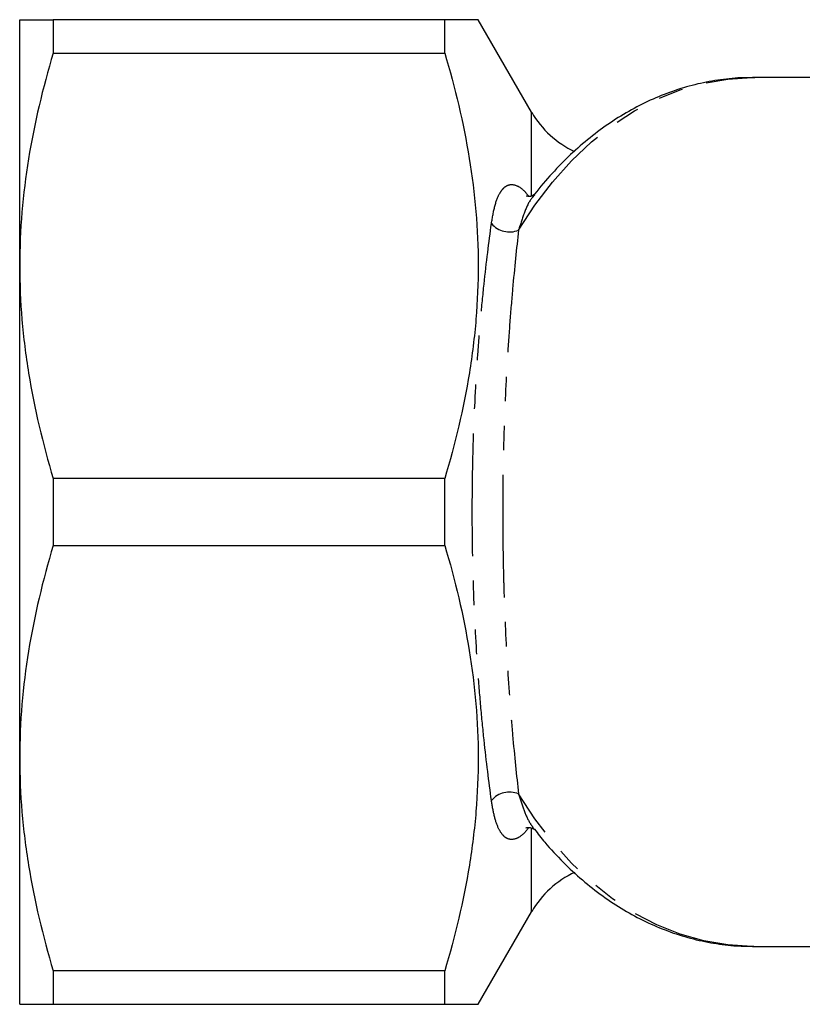
# Model space of a CAD drawing. Extents: x 15 to 411, y 16 to 242.
# Drawn here: x 89 to 129, y 16 to 67 of the extents above; entities that cross this region are included whole.
import ezdxf

# ---------------------------------------------------------------- set-up
doc = ezdxf.new("R2010")
doc.units = 0
doc.linetypes.add('PHANTOM', pattern=[12.7, 6.35, -1.27, 1.27, -1.27, 1.27, -1.27])
doc.layers.get('0').update_dxf_attribs({"linetype": 'CONTINUOUS'})

msp = doc.modelspace()

# ---------------------------------------------------------------- linework, layer by layer
at = {"color": 7, "linetype": 'CONTINUOUS'}
for p, q in [((88.707, 54.721), (88.707, 67.471)), ((90.439, 67.471), (90.439, 65.744)), ((110.707, 67.471), (90.439, 67.471)), ((110.707, 65.744), (110.707, 67.471)), ((115.207, 62.675), (112.439, 67.471)), ((90.439, 65.744), (110.707, 65.744)), ((135.568, 64.471), (126.636, 64.471)), ((115.364, 58.392), (115.341, 58.368)), ((88.707, 29.221), (88.707, 54.721)), ((90.439, 43.699), (90.439, 40.244)), ((110.707, 43.699), (90.439, 43.699)), ((110.707, 40.244), (110.707, 43.699)), ((90.439, 40.244), (110.707, 40.244)), ((88.707, 16.471), (88.707, 29.221)), ((112.439, 16.471), (115.207, 21.267)), ((126.636, 19.471), (131.452, 19.471)), ((110.707, 18.199), (90.439, 18.199)), ((90.439, 18.199), (90.439, 16.471)), ((110.707, 16.471), (110.707, 18.199)), ((90.439, 16.471), (110.707, 16.471))]:
    msp.add_line(p, q, dxfattribs=at)
at = {"color": 8, "linetype": 'PHANTOM'}
for p, q in [((115.207, 58.359), (115.207, 62.675)), ((115.207, 21.267), (115.207, 25.59))]:
    msp.add_line(p, q, dxfattribs=at)
at = {"color": 8, "linetype": 'PHANTOM', "flags": 128}
for points in [[(114.529, 56.568), (115.375, 57.865), (116.29, 59.064), (117.268, 60.157), (118.305, 61.139), (119.392, 62.004), (120.524, 62.745), (121.693, 63.358), (122.893, 63.84), (124.116, 64.187), (125.355, 64.398), (126.601, 64.471), (126.636, 64.471)], [(126.636, 19.471), (126.601, 19.471), (125.355, 19.544), (124.116, 19.755), (122.893, 20.103), (121.693, 20.585), (120.524, 21.198), (119.392, 21.939), (118.305, 22.803), (117.268, 23.785), (116.29, 24.879), (115.375, 26.078), (114.529, 27.374)]]:
    msp.add_lwpolyline(points, dxfattribs=at)
at = {"color": 7, "linetype": 'CONTINUOUS'}
for centre, start, end in [((119.538, 65.175), 210, 245.0537), ((119.538, 18.767), 114.7768, 150)]:
    msp.add_arc(centre, 5, start, end, dxfattribs=at)
at = {"color": 8, "linetype": 'PHANTOM'}
for centre, start, end in [((114.065, 57.72), 220.7432, 291.9156), ((114.065, 26.222), 68.0844, 139.2568)]:
    msp.add_arc(centre, 1.242, start, end, dxfattribs=at)
at = {"color": 7, "linetype": 'CONTINUOUS'}
for points, knots in [([(88.707, 67.471), (88.707, 67.471), (88.746, 67.471), (88.901, 67.471), (89.017, 67.471), (89.469, 67.471), (89.906, 67.471), (90.439, 67.471)], [0, 0, 0, 0, 0.25, 0.25, 0.5, 0.5, 1, 1, 1, 1]), ([(112.419, 67.471), (112.425, 67.471), (112.476, 67.471), (112.25, 67.471), (111.708, 67.471), (111.041, 67.471), (110.707, 67.471)], [0, 0, 0, 0, 0.038857, 0.334402, 0.666112, 1, 1, 1, 1]), ([(90.439, 65.744), (89.899, 63.93), (89.463, 62.107), (88.866, 58.435), (88.707, 56.585), (88.707, 54.721)], [0, 0, 0, 0, 0.5, 0.5, 1, 1, 1, 1]), ([(110.707, 65.744), (111.245, 63.937), (111.679, 62.12), (112.276, 58.46), (112.436, 56.617), (112.44, 53.831), (112.401, 52.896), (112.247, 51.031), (112.132, 50.103), (111.683, 47.335), (111.246, 45.51), (110.707, 43.699)], [0, 0, 0, 0, 0.25, 0.25, 0.5, 0.5, 0.625, 0.625, 0.75, 0.75, 1, 1, 1, 1]), ([(126.767, 64.456), (126.572, 64.461), (125.978, 64.476), (124.986, 64.376), (123.8, 64.161), (122.63, 63.825), (121.481, 63.378), (120.36, 62.819), (119.271, 62.15), (118.22, 61.375), (117.211, 60.499), (116.258, 59.515), (115.628, 58.804), (115.334, 58.4), (115.32, 58.382)], [0, 0, 0, 0, 0.045693, 0.139294, 0.232891, 0.326652, 0.42073, 0.515243, 0.610262, 0.705808, 0.801862, 0.898368, 0.995251, 1, 1, 1, 1]), ([(115.338, 58.41), (115.336, 58.408), (115.333, 58.402), (115.202, 58.32), (115.014, 58.3), (114.911, 58.338), (114.921, 58.332), (114.923, 58.331)], [0, 0, 0, 0, 0.185701, 0.446794, 0.724685, 0.928672, 1, 1, 1, 1]), ([(88.707, 54.721), (88.707, 53.796), (88.746, 52.864), (88.901, 51.005), (89.016, 50.081), (89.465, 47.323), (89.901, 45.504), (90.439, 43.699)], [0, 0, 0, 0, 0.25, 0.25, 0.5, 0.5, 1, 1, 1, 1]), ([(90.439, 40.244), (89.899, 38.43), (89.463, 36.607), (88.866, 32.935), (88.707, 31.085), (88.707, 29.221)], [0, 0, 0, 0, 0.5, 0.5, 1, 1, 1, 1]), ([(110.707, 40.244), (111.245, 38.437), (111.679, 36.62), (112.276, 32.96), (112.436, 31.117), (112.44, 28.331), (112.401, 27.396), (112.247, 25.531), (112.132, 24.603), (111.683, 21.835), (111.246, 20.01), (110.707, 18.199)], [0, 0, 0, 0, 0.25, 0.25, 0.5, 0.5, 0.625, 0.625, 0.75, 0.75, 1, 1, 1, 1]), ([(88.707, 29.221), (88.707, 28.296), (88.746, 27.364), (88.901, 25.505), (89.016, 24.581), (89.465, 21.823), (89.901, 20.004), (90.439, 18.199)], [0, 0, 0, 0, 0.25, 0.25, 0.5, 0.5, 1, 1, 1, 1]), ([(114.917, 25.609), (114.916, 25.608), (114.902, 25.599), (114.973, 25.635), (115.14, 25.635), (115.303, 25.574), (115.352, 25.515), (115.342, 25.529), (115.342, 25.53)], [0, 0, 0, 0, 0.023903, 0.220131, 0.449358, 0.735991, 0.975602, 1, 1, 1, 1]), ([(115.351, 25.537), (115.528, 25.31), (115.996, 24.706), (116.825, 23.826), (117.824, 22.894), (118.874, 22.069), (119.966, 21.35), (121.094, 20.743), (122.25, 20.251), (123.428, 19.875), (124.62, 19.62), (125.717, 19.483), (126.415, 19.483), (126.711, 19.483)], [0, 0, 0, 0, 0.0595, 0.157899, 0.256056, 0.353875, 0.451259, 0.548126, 0.644423, 0.740141, 0.83532, 0.930052, 1, 1, 1, 1]), ([(88.707, 16.471), (88.707, 16.471), (88.746, 16.471), (88.901, 16.471), (89.017, 16.471), (89.469, 16.471), (89.906, 16.471), (90.439, 16.471)], [0, 0, 0, 0, 0.25, 0.25, 0.5, 0.5, 1, 1, 1, 1]), ([(110.707, 16.471), (111.039, 16.471), (111.706, 16.471), (112.246, 16.471), (112.471, 16.471), (112.423, 16.471), (112.417, 16.471)], [0, 0, 0, 0, 0.331836, 0.665591, 0.953699, 1, 1, 1, 1])]:
    msp.add_open_spline(points, degree=3, knots=knots, dxfattribs=at)
at = {"color": 8, "linetype": 'PHANTOM'}
for points, knots in [([(113.125, 56.91), (113.178, 57.228), (113.283, 57.863), (113.514, 58.448), (113.762, 58.776), (114.033, 58.953), (114.373, 58.934), (114.749, 58.707), (114.972, 58.429), (115.061, 58.319)], [0, 0, 0, 0, 0.208317, 0.416231, 0.52976, 0.643161, 0.811934, 0.925822, 1, 1, 1, 1]), ([(115.341, 58.368), (115.294, 58.319), (115.089, 58.11), (114.82, 57.495), (114.627, 56.88), (114.529, 56.568)], [0, 0, 0, 0, 0.129841, 0.55948, 1, 1, 1, 1]), ([(113.125, 27.033), (112.993, 27.996), (112.864, 29.038), (112.685, 30.729), (112.628, 31.313), (112.52, 32.529), (112.469, 33.154), (112.333, 35.059), (112.26, 36.378), (112.198, 38.092), (112.187, 38.439), (112.168, 39.138), (112.16, 39.492), (112.14, 40.55), (112.134, 41.255), (112.134, 42.66), (112.14, 43.361), (112.165, 44.761), (112.184, 45.461), (112.259, 47.544), (112.332, 48.873), (112.469, 50.785), (112.519, 51.411), (112.628, 52.627), (112.685, 53.212), (112.864, 54.903), (112.993, 55.946), (113.125, 56.91)], [0, 0, 0, 0, 0.125, 0.125, 0.1875, 0.1875, 0.25, 0.25, 0.375, 0.375, 0.40625, 0.40625, 0.4375, 0.4375, 0.5, 0.5, 0.5625, 0.5625, 0.625, 0.625, 0.75, 0.75, 0.8125, 0.8125, 0.875, 0.875, 1, 1, 1, 1]), ([(114.529, 56.568), (114.423, 55.629), (114.318, 54.614), (114.17, 52.964), (114.122, 52.394), (114.032, 51.207), (113.99, 50.595), (113.875, 48.726), (113.813, 47.427), (113.75, 45.388), (113.734, 44.702), (113.712, 43.332), (113.707, 42.645), (113.707, 41.269), (113.713, 40.579), (113.729, 39.543), (113.736, 39.196), (113.752, 38.512), (113.761, 38.173), (113.814, 36.495), (113.876, 35.205), (113.99, 33.343), (114.032, 32.733), (114.122, 31.547), (114.17, 30.976), (114.318, 29.328), (114.423, 28.313), (114.529, 27.374)], [0, 0, 0, 0, 0.125, 0.125, 0.1875, 0.1875, 0.25, 0.25, 0.375, 0.375, 0.4375, 0.4375, 0.5, 0.5, 0.5625, 0.5625, 0.59375, 0.59375, 0.625, 0.625, 0.75, 0.75, 0.8125, 0.8125, 0.875, 0.875, 1, 1, 1, 1]), ([(115.061, 25.626), (114.967, 25.509), (114.746, 25.235), (114.368, 25.007), (114.014, 24.988), (113.72, 25.202), (113.477, 25.576), (113.267, 26.165), (113.172, 26.743), (113.125, 27.033)], [0, 0, 0, 0, 0.0792371, 0.1855311, 0.3603602, 0.491473, 0.6227931, 0.8112696, 1, 1, 1, 1]), ([(114.529, 27.374), (114.614, 27.094), (114.786, 26.528), (115.061, 25.923), (115.266, 25.642), (115.338, 25.544)], [0, 0, 0, 0, 0.38888, 0.784709, 1, 1, 1, 1])]:
    msp.add_open_spline(points, degree=3, knots=knots, dxfattribs=at)

doc.saveas('drawing.dxf')
